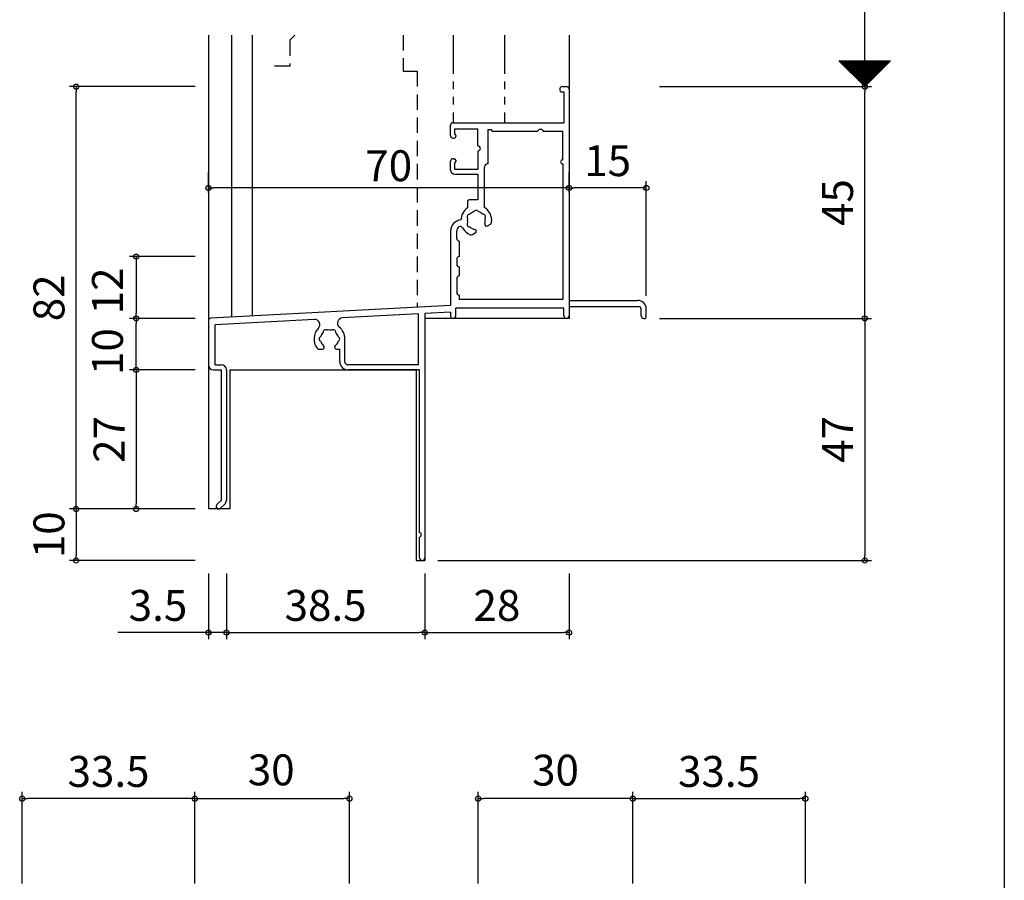
# Model space of a CAD drawing. Units: millimetres. Extents: x -355 to 380, y -554 to 538.
# Drawn here: x 189 to 380, y -334 to -167 of the extents above; entities that cross this region are included whole.
import ezdxf

# ---------------------------------------------------------------- set-up
doc = ezdxf.new("R2010")
doc.units = ezdxf.units.MM
for name, pattern in [('DASHED', [4.5, 3, -1.5]), ('DASHED2', [9.525, 6.35, -3.175]), ('PHANTOM', [15, 7.5, -1.5, 1.5, -1.5, 1.5, -1.5]), ('PHANTOM2', [31.75, 15.875, -3.175, 3.175, -3.175, 3.175, -3.175])]:
    doc.linetypes.add(name, pattern=pattern)
for name, color, linetype in [('AM_0', 7, 'Continuous'), ('AM_11', 3, 'PHANTOM2'), ('AM_2', 121, 'Continuous'), ('AM_3', 6, 'DASHED2')]:
    doc.layers.add(name, color=color, linetype=linetype)
doc.styles.get("Standard").update_dxf_attribs({"font": 'ROMANS', "bigfont": 'EXTFONT'})
doc.dimstyles.new('ISO-25', dxfattribs={"dimtxt": 2.5, "dimasz": 2.5, "dimexe": 1.25, "dimexo": 0.625, "dimtad": 1, "dimtxsty": 'Standard', "dimcen": 2.5, "dimadec": 0, "dimazin": 0, "dimtfac": 1, "dimtmove": 0, "dimatfit": 3, "dimfxl": 1, "dimarcsym": 0})
doc.dimstyles.new('SANKYO', dxfattribs={"dimtxt": 6, "dimasz": 1, "dimexe": 3, "dimexo": 2, "dimgap": 1.3, "dimtad": 1, "dimdsep": 46, "dimtxsty": 'Standard', "dimblk": 'ORIGIN', "dimcen": 0, "dimclrd": 256, "dimclre": 256, "dimclrt": 256, "dimadec": 0, "dimazin": 2, "dimtp": 0.1, "dimtm": 0.1, "dimtfac": 0.71, "dimtmove": 2, "dimatfit": 3, "dimldrblk": 'ORIGIN', "dimfxl": 1, "dimtolj": 1, "dimarcsym": 0})

# ---------------------------------------------------------------- blocks, each defined once
blk = doc.blocks.new('_ORIGIN')
at = {"color": 0, "linetype": 'ByBlock', "lineweight": -2}
blk.add_line((0, 0), (-1, 0), dxfattribs=at)
blk.add_circle((0, 0), 0.5, dxfattribs=at)
blk = doc.blocks.new('*D305')
at = {"color": 0, "lineweight": -2}
for p, q in [((313.05, -130.28), (354.21, -130.28)), ((352.91, -179.28), (352.91, -131.28)), ((313.05, -180.28), (354.21, -180.28))]:
    blk.add_line(p, q, dxfattribs=at)
at = {"layer": 'Defpoints', "color": 0}
for p in [(310.51, -130.28), (352.91, -130.28), (310.51, -180.28)]:
    blk.add_point(p, dxfattribs=at)
at = {"color": 0, "lineweight": -2}
for p, rotation in [((352.91, -130.28), 90), ((352.91, -180.28), 270)]:
    blk.add_blockref('_ORIGIN', p, dxfattribs=dict(at, rotation=rotation))
blk = doc.blocks.new('*D307')
at = {"color": 0, "lineweight": -2}
for p, q in [((313.05, -180.28), (354.21, -180.28)), ((352.91, -224.28), (352.91, -181.28)), ((313.05, -225.28), (354.21, -225.28))]:
    blk.add_line(p, q, dxfattribs=at)
at = {"layer": 'Defpoints', "color": 0}
for p in [(310.51, -180.28), (352.91, -180.28), (310.51, -225.28)]:
    blk.add_point(p, dxfattribs=at)
at = {"color": 0, "lineweight": -2}
for p, rotation in [((352.91, -180.28), 90), ((352.91, -225.28), 270)]:
    blk.add_blockref('_ORIGIN', p, dxfattribs=dict(at, rotation=rotation))
at = {"color": 0, "insert": (348.41, -202.78), "char_height": 6, "attachment_point": 5, "rotation": 90}
blk.add_mtext('45', dxfattribs=at)
blk = doc.blocks.new('*D311')
at = {"color": 0, "lineweight": -2}
for p, q in [((222.97, -262.28), (198.54, -262.28)), ((199.84, -263.28), (199.84, -271.28)), ((222.97, -272.28), (198.54, -272.28))]:
    blk.add_line(p, q, dxfattribs=at)
at = {"layer": 'Defpoints', "color": 0}
for p in [(225.51, -262.28), (199.84, -272.28), (225.51, -272.28)]:
    blk.add_point(p, dxfattribs=at)
at = {"color": 0, "lineweight": -2}
for p, rotation in [((199.84, -262.28), 90), ((199.84, -272.28), 270)]:
    blk.add_blockref('_ORIGIN', p, dxfattribs=dict(at, rotation=rotation))
at = {"color": 0, "insert": (195.34, -267.28), "char_height": 6, "attachment_point": 5, "rotation": 90}
blk.add_mtext('10', dxfattribs=at)
blk = doc.blocks.new('*D312')
at = {"color": 0, "lineweight": -2}
for p, q in [((225.51, -274.82), (225.51, -287.58)), ((229.01, -274.82), (229.01, -287.58)), ((224.51, -286.28), (207.94, -286.28)), ((229.01, -286.28), (225.51, -286.28)), ((230.01, -286.28), (231.01, -286.28))]:
    blk.add_line(p, q, dxfattribs=at)
at = {"layer": 'Defpoints', "color": 0}
for p in [(225.51, -272.28), (229.01, -272.28), (229.01, -286.28)]:
    blk.add_point(p, dxfattribs=at)
at = {"color": 0, "lineweight": -2}
blk.add_blockref('_ORIGIN', (225.51, -286.28), dxfattribs=at)
at = {"color": 0, "lineweight": -2, "rotation": 180}
blk.add_blockref('_ORIGIN', (229.01, -286.28), dxfattribs=at)
at = {"color": 0, "insert": (215.73, -281.78), "char_height": 6, "attachment_point": 5}
blk.add_mtext('3.5', dxfattribs=at)
blk = doc.blocks.new('*D313')
at = {"color": 0, "lineweight": -2}
for p, q in [((229.01, -274.82), (229.01, -287.58)), ((267.51, -274.82), (267.51, -287.58)), ((230.01, -286.28), (266.51, -286.28))]:
    blk.add_line(p, q, dxfattribs=at)
at = {"layer": 'Defpoints', "color": 0}
for p in [(229.01, -272.28), (267.51, -272.28), (267.51, -286.28)]:
    blk.add_point(p, dxfattribs=at)
at = {"color": 0, "lineweight": -2, "rotation": 180}
blk.add_blockref('_ORIGIN', (229.01, -286.28), dxfattribs=at)
at = {"color": 0, "lineweight": -2}
blk.add_blockref('_ORIGIN', (267.51, -286.28), dxfattribs=at)
at = {"color": 0, "insert": (248.26, -281.78), "char_height": 6, "attachment_point": 5}
blk.add_mtext('38.5', dxfattribs=at)
blk = doc.blocks.new('*D314')
at = {"color": 0, "lineweight": -2}
for p, q in [((267.51, -274.82), (267.51, -287.58)), ((295.51, -274.82), (295.51, -287.58)), ((268.51, -286.28), (294.51, -286.28))]:
    blk.add_line(p, q, dxfattribs=at)
at = {"layer": 'Defpoints', "color": 0}
for p in [(267.51, -272.28), (295.51, -272.28), (295.51, -286.28)]:
    blk.add_point(p, dxfattribs=at)
at = {"color": 0, "lineweight": -2, "rotation": 180}
blk.add_blockref('_ORIGIN', (267.51, -286.28), dxfattribs=at)
at = {"color": 0, "lineweight": -2}
blk.add_blockref('_ORIGIN', (295.51, -286.28), dxfattribs=at)
at = {"color": 0, "insert": (281.51, -281.78), "char_height": 6, "attachment_point": 5}
blk.add_mtext('28', dxfattribs=at)
blk = doc.blocks.new('*D317')
at = {"color": 0, "lineweight": -2}
for p, q in [((315.59, -225.28), (354.21, -225.28)), ((352.91, -226.28), (352.91, -271.28)), ((270.05, -272.28), (354.21, -272.28))]:
    blk.add_line(p, q, dxfattribs=at)
at = {"layer": 'Defpoints', "color": 0}
for p in [(313.05, -225.28), (267.51, -272.28), (352.91, -272.28)]:
    blk.add_point(p, dxfattribs=at)
at = {"color": 0, "lineweight": -2}
for p, rotation in [((352.91, -225.28), 90), ((352.91, -272.28), 270)]:
    blk.add_blockref('_ORIGIN', p, dxfattribs=dict(at, rotation=rotation))
at = {"color": 0, "insert": (348.41, -248.78), "char_height": 6, "attachment_point": 5, "rotation": 90}
blk.add_mtext('47', dxfattribs=at)
blk = doc.blocks.new('*D319')
at = {"color": 0, "lineweight": -2}
for p, q in [((222.97, -180.28), (198.54, -180.28)), ((199.84, -261.28), (199.84, -181.28)), ((222.97, -262.28), (198.54, -262.28))]:
    blk.add_line(p, q, dxfattribs=at)
at = {"layer": 'Defpoints', "color": 0}
for p in [(199.84, -180.28), (225.51, -180.28), (225.51, -262.28)]:
    blk.add_point(p, dxfattribs=at)
at = {"color": 0, "lineweight": -2}
for p, rotation in [((199.84, -180.28), 90), ((199.84, -262.28), 270)]:
    blk.add_blockref('_ORIGIN', p, dxfattribs=dict(at, rotation=rotation))
at = {"color": 0, "insert": (195.34, -221.28), "char_height": 6, "attachment_point": 5, "rotation": 90}
blk.add_mtext('82', dxfattribs=at)
blk = doc.blocks.new('*D326')
at = {"color": 0, "lineweight": -2}
for p, q in [((222.97, -235.28), (210.21, -235.28)), ((211.51, -236.28), (211.51, -261.28)), ((222.97, -262.28), (210.21, -262.28))]:
    blk.add_line(p, q, dxfattribs=at)
at = {"layer": 'Defpoints', "color": 0}
for p in [(225.51, -235.28), (211.51, -262.28), (225.51, -262.28)]:
    blk.add_point(p, dxfattribs=at)
at = {"color": 0, "lineweight": -2}
for p, rotation in [((211.51, -235.28), 90), ((211.51, -262.28), 270)]:
    blk.add_blockref('_ORIGIN', p, dxfattribs=dict(at, rotation=rotation))
at = {"color": 0, "insert": (207.01, -248.78), "char_height": 6, "attachment_point": 5, "rotation": 90}
blk.add_mtext('27', dxfattribs=at)
blk = doc.blocks.new('*D327')
at = {"color": 0, "lineweight": -2}
for p, q in [((222.97, -213.28), (210.21, -213.28)), ((211.51, -214.28), (211.51, -224.28)), ((222.97, -225.28), (210.21, -225.28))]:
    blk.add_line(p, q, dxfattribs=at)
at = {"layer": 'Defpoints', "color": 0}
for p in [(225.51, -213.28), (211.51, -225.28), (225.51, -225.28)]:
    blk.add_point(p, dxfattribs=at)
at = {"color": 0, "lineweight": -2}
for p, rotation in [((211.51, -213.28), 90), ((211.51, -225.28), 270)]:
    blk.add_blockref('_ORIGIN', p, dxfattribs=dict(at, rotation=rotation))
at = {"color": 0, "insert": (206.7, -219.93), "char_height": 6, "attachment_point": 5, "rotation": 90}
blk.add_mtext('12', dxfattribs=at)
blk = doc.blocks.new('*D328')
at = {"color": 0, "lineweight": -2}
for p, q in [((222.97, -225.28), (210.21, -225.28)), ((211.51, -234.28), (211.51, -226.28)), ((222.97, -235.28), (210.21, -235.28))]:
    blk.add_line(p, q, dxfattribs=at)
at = {"layer": 'Defpoints', "color": 0}
for p in [(211.51, -225.28), (225.51, -225.28), (225.51, -235.28)]:
    blk.add_point(p, dxfattribs=at)
at = {"color": 0, "lineweight": -2}
for p, rotation in [((211.51, -225.28), 90), ((211.51, -235.28), 270)]:
    blk.add_blockref('_ORIGIN', p, dxfattribs=dict(at, rotation=rotation))
at = {"color": 0, "insert": (206.7, -231.72), "char_height": 6, "attachment_point": 5, "rotation": 90}
blk.add_mtext('10', dxfattribs=at)
blk = doc.blocks.new('*D330')
at = {"color": 0, "lineweight": -2}
for p, q in [((295.51, -197.39), (295.51, -198.63)), ((310.51, -220.89), (310.51, -198.63)), ((309.51, -199.93), (296.51, -199.93))]:
    blk.add_line(p, q, dxfattribs=at)
at = {"layer": 'Defpoints', "color": 0}
for p in [(295.51, -199.93), (295.51, -199.93), (310.51, -223.43)]:
    blk.add_point(p, dxfattribs=at)
at = {"color": 0, "lineweight": -2, "rotation": 180}
blk.add_blockref('_ORIGIN', (295.51, -199.93), dxfattribs=at)
at = {"color": 0, "lineweight": -2}
blk.add_blockref('_ORIGIN', (310.51, -199.93), dxfattribs=at)
at = {"color": 0, "insert": (303.01, -195.43), "char_height": 6, "attachment_point": 5}
blk.add_mtext('15', dxfattribs=at)
blk = doc.blocks.new('*D331')
at = {"lineweight": -2}
for p, q in [((225.51, -200.8), (225.51, -196.93)), ((295.51, -200.8), (295.51, -196.93)), ((294.51, -199.93), (226.51, -199.93))]:
    blk.add_line(p, q, dxfattribs=at)
at = {"layer": 'Defpoints', "color": 0}
for p in [(225.51, -199.93), (225.51, -202.8), (295.51, -202.8)]:
    blk.add_point(p, dxfattribs=at)
at = {"lineweight": -2, "rotation": 180}
blk.add_blockref('_ORIGIN', (225.51, -199.93), dxfattribs=at)
at = {"lineweight": -2}
blk.add_blockref('_ORIGIN', (295.51, -199.93), dxfattribs=at)
at = {"insert": (260.51, -195.63), "char_height": 6, "attachment_point": 5}
blk.add_mtext('\\A1;70', dxfattribs=at)
blk = doc.blocks.new('*D349')
at = {"color": 0, "lineweight": -2}
for p, q in [((189.38, -334.98), (189.38, -317.22)), ((222.88, -334.98), (222.88, -317.22)), ((221.88, -318.52), (190.38, -318.52))]:
    blk.add_line(p, q, dxfattribs=at)
at = {"layer": 'Defpoints', "color": 0}
for p in [(189.38, -318.52), (189.38, -337.52), (222.88, -337.52)]:
    blk.add_point(p, dxfattribs=at)
at = {"color": 0, "lineweight": -2, "rotation": 180}
blk.add_blockref('_ORIGIN', (189.38, -318.52), dxfattribs=at)
at = {"color": 0, "lineweight": -2}
blk.add_blockref('_ORIGIN', (222.88, -318.52), dxfattribs=at)
at = {"color": 0, "insert": (206.13, -314.02), "char_height": 6, "attachment_point": 5}
blk.add_mtext('33.5', dxfattribs=at)
blk = doc.blocks.new('*D353')
at = {"color": 0, "lineweight": -2}
for p, q in [((307.88, -334.98), (307.88, -317.22)), ((341.38, -334.98), (341.38, -317.22)), ((308.88, -318.52), (340.38, -318.52))]:
    blk.add_line(p, q, dxfattribs=at)
at = {"layer": 'Defpoints', "color": 0}
for p in [(341.38, -318.52), (307.88, -337.52), (341.38, -337.52)]:
    blk.add_point(p, dxfattribs=at)
at = {"color": 0, "lineweight": -2, "rotation": 180}
blk.add_blockref('_ORIGIN', (307.88, -318.52), dxfattribs=at)
at = {"color": 0, "lineweight": -2}
blk.add_blockref('_ORIGIN', (341.38, -318.52), dxfattribs=at)
at = {"color": 0, "insert": (324.63, -314.02), "char_height": 6, "attachment_point": 5}
blk.add_mtext('33.5', dxfattribs=at)
blk = doc.blocks.new('*D356')
at = {"color": 0, "lineweight": -2}
for p, q in [((277.88, -334.98), (277.88, -317.22)), ((307.88, -334.98), (307.88, -317.22)), ((306.88, -318.52), (278.88, -318.52))]:
    blk.add_line(p, q, dxfattribs=at)
at = {"layer": 'Defpoints', "color": 0}
for p in [(277.88, -318.52), (277.88, -337.52), (307.88, -337.52)]:
    blk.add_point(p, dxfattribs=at)
at = {"color": 0, "lineweight": -2, "rotation": 180}
blk.add_blockref('_ORIGIN', (277.88, -318.52), dxfattribs=at)
at = {"color": 0, "lineweight": -2}
blk.add_blockref('_ORIGIN', (307.88, -318.52), dxfattribs=at)
at = {"color": 0, "insert": (292.89, -313.77), "char_height": 6, "attachment_point": 5}
blk.add_mtext('30', dxfattribs=at)
blk = doc.blocks.new('*D357')
at = {"color": 0, "lineweight": -2}
for p, q in [((222.88, -334.98), (222.88, -317.22)), ((252.88, -334.98), (252.88, -317.22)), ((223.88, -318.52), (251.88, -318.52))]:
    blk.add_line(p, q, dxfattribs=at)
at = {"layer": 'Defpoints', "color": 0}
for p in [(252.88, -318.52), (222.88, -337.52), (252.88, -337.52)]:
    blk.add_point(p, dxfattribs=at)
at = {"color": 0, "lineweight": -2, "rotation": 180}
blk.add_blockref('_ORIGIN', (222.88, -318.52), dxfattribs=at)
at = {"color": 0, "lineweight": -2}
blk.add_blockref('_ORIGIN', (252.88, -318.52), dxfattribs=at)
at = {"color": 0, "insert": (237.71, -313.71), "char_height": 6, "attachment_point": 5}
blk.add_mtext('30', dxfattribs=at)

msp = doc.modelspace()

# ---------------------------------------------------------------- linework, layer by layer
at = {"color": 7}
for p, q in [((380, 466), (380, -554)), ((347.912, -175.275), (352.912, -180.275)), ((347.912, -175.275), (357.912, -175.275)), ((352.912, -180.275), (357.912, -175.275))]:
    msp.add_line(p, q, dxfattribs=at)
at = {"color": 7, "linetype": 'Continuous'}
for p, q in [((348.019, -175.275), (352.965, -180.221)), ((348.019, -175.382), (348.126, -175.275)), ((348.131, -175.495), (348.35, -175.275)), ((348.243, -175.607), (348.575, -175.275)), ((348.244, -175.275), (353.078, -180.109)), ((348.355, -175.719), (348.799, -175.275)), ((348.468, -175.275), (353.19, -179.997)), ((348.468, -175.831), (349.024, -175.275)), ((348.58, -175.944), (349.248, -175.275)), ((348.692, -176.056), (349.473, -175.275)), ((348.693, -175.275), (353.302, -179.885)), ((348.804, -176.168), (349.697, -175.275)), ((348.917, -175.275), (353.414, -179.772)), ((348.917, -176.28), (349.922, -175.275)), ((349.029, -176.393), (350.146, -175.275)), ((349.141, -176.505), (350.371, -175.275)), ((349.142, -175.275), (353.527, -179.66)), ((349.253, -176.617), (350.595, -175.275)), ((349.366, -175.275), (353.639, -179.548)), ((349.366, -176.729), (350.82, -175.275)), ((349.478, -176.842), (351.044, -175.275)), ((349.59, -176.954), (351.269, -175.275)), ((349.591, -175.275), (353.751, -179.436)), ((349.702, -177.066), (351.493, -175.275)), ((349.815, -175.275), (353.863, -179.323)), ((349.815, -177.178), (351.718, -175.275)), ((349.927, -177.291), (351.942, -175.275)), ((350.039, -177.403), (352.167, -175.275)), ((350.04, -175.275), (353.976, -179.211)), ((350.151, -177.515), (352.391, -175.275)), ((350.264, -175.275), (354.088, -179.099)), ((350.264, -177.627), (352.616, -175.275)), ((350.376, -177.74), (352.84, -175.275)), ((350.488, -177.852), (353.065, -175.275)), ((350.489, -175.275), (354.2, -178.987)), ((350.6, -177.964), (353.289, -175.275)), ((350.713, -175.275), (354.312, -178.874)), ((350.713, -178.076), (353.514, -175.275)), ((350.825, -178.189), (353.738, -175.275)), ((350.937, -178.301), (353.963, -175.275)), ((350.938, -175.275), (354.425, -178.762)), ((351.049, -178.413), (354.187, -175.275)), ((351.162, -175.275), (354.537, -178.65)), ((351.162, -178.525), (354.412, -175.275)), ((351.274, -178.638), (354.636, -175.275)), ((351.386, -178.75), (354.861, -175.275)), ((351.387, -175.275), (354.649, -178.538)), ((351.498, -178.862), (355.085, -175.275)), ((351.611, -175.275), (354.761, -178.425)), ((351.611, -178.974), (355.31, -175.275)), ((351.723, -179.087), (355.534, -175.275)), ((351.835, -179.199), (355.759, -175.275)), ((351.836, -175.275), (354.874, -178.313)), ((351.947, -179.311), (355.983, -175.275)), ((352.06, -175.275), (354.986, -178.201)), ((352.06, -179.423), (356.208, -175.275)), ((352.172, -179.536), (356.432, -175.275)), ((352.284, -179.648), (356.657, -175.275)), ((352.285, -175.275), (355.098, -178.089)), ((352.396, -179.76), (356.881, -175.275)), ((352.509, -175.275), (355.21, -177.976)), ((352.509, -179.872), (357.106, -175.275)), ((352.621, -179.985), (357.33, -175.275)), ((352.733, -180.097), (357.555, -175.275)), ((352.734, -175.275), (355.323, -177.864)), ((352.845, -180.209), (357.779, -175.275)), ((352.958, -175.275), (355.435, -177.752)), ((353.183, -175.275), (355.547, -177.64)), ((353.407, -175.275), (355.659, -177.527)), ((353.632, -175.275), (355.772, -177.415)), ((353.856, -175.275), (355.884, -177.303)), ((354.081, -175.275), (355.996, -177.191)), ((354.305, -175.275), (356.108, -177.078)), ((354.53, -175.275), (356.221, -176.966)), ((354.754, -175.275), (356.333, -176.854)), ((354.979, -175.275), (356.445, -176.742)), ((355.203, -175.275), (356.557, -176.629)), ((355.428, -175.275), (356.67, -176.517)), ((355.652, -175.275), (356.782, -176.405)), ((355.877, -175.275), (356.894, -176.293)), ((356.101, -175.275), (357.006, -176.18)), ((356.326, -175.275), (357.119, -176.068)), ((356.55, -175.275), (357.231, -175.956)), ((356.775, -175.275), (357.343, -175.844)), ((356.999, -175.275), (357.456, -175.731)), ((357.224, -175.275), (357.568, -175.619)), ((357.448, -175.275), (357.68, -175.507)), ((357.673, -175.275), (357.792, -175.395)), ((357.897, -175.275), (357.905, -175.282))]:
    msp.add_line(p, q, dxfattribs=at)
msp.add_point((295.512, -180.275))
at = {"layer": 'AM_0'}
for p, q in [((293.712, -180.775), (293.712, -180.975)), ((294.012, -181.275), (294.512, -181.275)), ((294.212, -180.275), (295.012, -180.275)), ((294.512, -181.275), (294.512, -187.275)), ((295.512, -180.775), (295.512, -221.775)), ((273.012, -187.275), (294.512, -187.275)), ((272.512, -189.775), (272.512, -187.775)), ((273.312, -188.475), (277.812, -188.475)), ((273.312, -188.475), (273.312, -189.475)), ((277.812, -191.775), (277.812, -188.475)), ((279.812, -188.625), (280.312, -188.625)), ((279.812, -195.275), (279.812, -188.625)), ((280.312, -188.625), (280.524, -188.837)), ((280.736, -188.925), (289.412, -188.925)), ((289.712, -188.625), (289.412, -188.925)), ((290.212, -188.625), (289.712, -188.625)), ((290.212, -188.625), (290.512, -188.925)), ((290.512, -188.925), (294.312, -188.925)), ((294.312, -194.475), (294.312, -188.925)), ((273.012, -190.275), (273.212, -190.275)), ((273.512, -189.758), (273.512, -189.975)), ((277.812, -192.775), (277.812, -196.275)), ((272.512, -196.475), (272.512, -194.775)), ((273.012, -194.275), (273.212, -194.275)), ((273.512, -194.575), (273.512, -194.792)), ((294.262, -194.475), (294.312, -194.475)), ((273.312, -195.075), (273.312, -196.275)), ((273.312, -196.275), (277.812, -196.275)), ((279.012, -196.124), (279.012, -203.677)), ((294.262, -195.275), (294.312, -195.275)), ((294.312, -195.275), (294.312, -221.625)), ((273.312, -197.275), (277.812, -197.275)), ((277.812, -197.275), (277.812, -202.275)), ((275.812, -202.575), (275.812, -203.803)), ((277.812, -202.275), (276.112, -202.275)), ((272.512, -208.307), (272.512, -222.775)), ((273.712, -209.778), (273.712, -208.307)), ((279.7, -207.322), (280.244, -207.007)), ((276.78, -209.007), (277.324, -208.693)), ((274.162, -210.275), (274.162, -213.275)), ((273.712, -213.773), (273.712, -214.778)), ((274.162, -215.275), (274.162, -217.025)), ((273.712, -217.523), (273.712, -220.278)), ((274.162, -220.775), (274.162, -221.625)), ((294.312, -221.625), (274.162, -221.625)), ((272.512, -222.775), (225.985, -225.25)), ((294.512, -223.275), (273.512, -223.275)), ((273.512, -224.775), (273.512, -223.275)), ((294.512, -224.775), (294.512, -223.275)), ((295.512, -221.775), (308.862, -221.775)), ((295.512, -222.975), (309.012, -222.975)), ((295.512, -222.975), (295.512, -224.775)), ((309.512, -224.775), (309.512, -223.475)), ((310.512, -224.975), (310.512, -223.425)), ((246.097, -225.482), (226.812, -226.508)), ((266.312, -224.407), (251.508, -225.194)), ((266.312, -234.275), (266.312, -224.407)), ((272.512, -224.077), (267.512, -224.343)), ((267.512, -224.343), (267.512, -271.775)), ((272.512, -224.077), (272.512, -224.775)), ((310.012, -225.275), (310.212, -225.275)), ((225.512, -225.749), (225.512, -234.275)), ((226.812, -234.275), (226.812, -226.508)), ((252.012, -233.775), (252.012, -229.275)), ((247.012, -231.275), (247.64, -231.275)), ((250.383, -231.275), (251.012, -231.275)), ((251.012, -233.625), (251.012, -231.275)), ((226.812, -234.275), (228.012, -234.275)), ((266.312, -234.275), (252.512, -234.275)), ((226.512, -235.275), (228.012, -235.275)), ((228.012, -235.275), (228.012, -260.636)), ((229.012, -235.275), (229.012, -260.636)), ((266.512, -235.275), (252.662, -235.275)), ((266.512, -266.817), (266.512, -235.275)), ((228.012, -260.636), (227.173, -261.407)), ((228.688, -261.372), (227.85, -262.143)), ((266.512, -271.775), (266.512, -267.734))]:
    msp.add_line(p, q, dxfattribs=at)
for centre, radius, start, end in [((294.212, -180.775), 0.5, 90, 180), ((294.012, -180.975), 0.3, 180, 270), ((295.012, -180.775), 0.5, 0, 90), ((273.012, -187.775), 0.5, 90, 180), ((280.736, -188.625), 0.3, 225, 270), ((273.012, -189.775), 0.5, 180, 270), ((273.212, -189.975), 0.3, 270, 0), ((273.212, -189.758), 0.3, 0, 70.52878), ((277.812, -192.275), 0.5, 270, 90), ((273.012, -194.775), 0.5, 90, 180), ((273.212, -194.575), 0.3, 0, 90), ((273.212, -194.792), 0.3, 289.47122, 0), ((294.262, -194.875), 0.4, 90, 270), ((273.312, -196.475), 0.8, 180, 270), ((279.862, -196.124), 0.85, 93.37229, 180), ((276.112, -202.575), 0.3, 90, 180), ((277.512, -206.275), 3, 124.51811, 177.83591), ((277.512, -204.775), 0.5, 22.02431, 157.97569), ((277.512, -206.275), 3, 353.1301, 60), ((274.662, -208.307), 2.15, 93.94347, 180), ((276.213, -205.525), 0.5, 82.02431, 217.97569), ((277.512, -206.275), 1.75, 165.35889, 194.64111), ((277.512, -206.275), 1.75, 105.35889, 134.64111), ((277.512, -206.275), 1.75, 45.35889, 74.64111), ((278.811, -205.525), 0.5, 322.02431, 97.97569), ((277.512, -206.275), 1.75, 340.1841, 14.64111), ((274.662, -208.307), 0.95, 121.79736, 180), ((274.424, -207.924), 0.5, 28.11152, 121.79736), ((277.512, -206.275), 3, 208.11152, 246.8699), ((276.213, -207.025), 0.5, 142.02431, 277.97569), ((277.512, -206.275), 1.75, 225.35889, 259.8159), ((277.136, -208.368), 0.376, 300, 79.8159), ((279.512, -206.996), 0.376, 160.1841, 300), ((279.994, -206.574), 0.5, 300, 353.1301), ((274.212, -209.778), 0.5, 180, 264.26083), ((276.53, -208.574), 0.5, 246.8699, 300), ((274.212, -213.773), 0.5, 95.73917, 180), ((274.212, -214.778), 0.5, 180, 264.26083), ((274.212, -217.523), 0.5, 95.73917, 180), ((274.212, -220.278), 0.5, 180, 264.26083), ((308.862, -223.425), 1.65, 0, 90), ((309.012, -223.475), 0.5, 0, 90), ((226.012, -225.749), 0.5, 93.04478, 180), ((246.15, -226.481), 1, 315.68285, 93.04478), ((251.561, -226.193), 1, 93.04478, 230.40671), ((273.012, -224.775), 0.5, 180, 0), ((295.012, -224.775), 0.5, 180, 0), ((310.012, -224.775), 0.5, 180, 270), ((310.212, -224.975), 0.3, 270, 0), ((249.012, -229.275), 3, 135.68285, 216.8699), ((249.012, -229.275), 3, 0, 50.40671), ((247.512, -229.275), 0.5, 112.02431, 247.97569), ((249.012, -229.275), 1.75, 135.35889, 164.64111), ((248.262, -227.976), 0.5, 52.02431, 187.97569), ((249.012, -229.275), 1.75, 75.35889, 104.64111), ((249.762, -227.976), 0.5, 352.02431, 127.97569), ((249.012, -229.275), 1.75, 15.35889, 44.64111), ((250.512, -229.275), 0.5, 292.02431, 67.97569), ((247.012, -230.775), 0.5, 216.8699, 270), ((249.012, -229.275), 1.75, 195.35889, 229.8159), ((247.64, -230.899), 0.376, 270, 49.8159), ((250.383, -230.899), 0.376, 130.1841, 270), ((249.012, -229.275), 1.75, 310.1841, 344.64111), ((226.512, -234.275), 1, 180, 270), ((228.012, -235.275), 1, 0, 90), ((252.662, -233.625), 1.65, 180, 270), ((252.512, -233.775), 0.5, 180, 270), ((227.512, -261.775), 0.5, 132.59833, 312.59833), ((228.012, -260.636), 1, 312.59833, 0), ((266.312, -267.275), 0.5, 293.57818, 66.42182), ((267.012, -271.775), 0.5, 180, 0)]:
    msp.add_arc(centre, radius, start, end, dxfattribs=at)
at = {"layer": 'AM_11', "color": 0, "linetype": 'PHANTOM'}
for p, q in [((273.012, -170.275), (273.012, -187.284)), ((283.012, -170.275), (283.012, -187.275))]:
    msp.add_line(p, q, dxfattribs=at)
at = {"layer": 'AM_2', "color": 0}
for p, q in [((225.512, -170.275), (225.512, -262.275)), ((230.012, -170.275), (230.012, -225.036)), ((234.012, -170.275), (234.012, -224.807)), ((295.512, -170.275), (295.512, -225.275)), ((267.512, -225.275), (267.512, -272.275)), ((295.512, -225.275), (267.512, -225.275)), ((229.662, -235.275), (229.662, -262.275)), ((229.662, -235.275), (265.862, -235.275)), ((265.862, -235.275), (265.862, -272.275)), ((229.662, -262.275), (225.512, -262.275)), ((265.862, -272.275), (267.512, -272.275))]:
    msp.add_line(p, q, dxfattribs=at)
at = {"layer": 'AM_3', "color": 0, "linetype": 'DASHED'}
for p, q in [((242.312, -170.275), (241.312, -171.275)), ((241.312, -171.275), (241.312, -176.275)), ((263.312, -170.275), (263.312, -177.275)), ((241.312, -176.275), (237.012, -176.275)), ((263.312, -177.275), (266.012, -177.275)), ((266.012, -177.275), (266.012, -223.122))]:
    msp.add_line(p, q, dxfattribs=at)

# ---------------------------------------------------------------- dimensions: what is measured, and where the dimension line sits
at = {"color": 7}
dim = msp.add_linear_dim(base=(352.912, -130.278), p1=(310.512, -180.275), p2=(310.512, -130.278), angle=90, text=' ', dimstyle='ISO-25', override={"dimtxt": 6, "dimasz": 1, "dimexe": 1.3, "dimexo": 2.54, "dimgap": 1.5, "dimdec": 1, "dimlfac": 1, "dimdsep": 46, "dimblk1": 'ORIGIN', "dimblk2": 'ORIGIN', "dimsah": 1}, dxfattribs=at)
dim.commit()
dim.dimension.update_dxf_attribs({"geometry": '*D305', "text_midpoint": (352.912, -155.277)})
for base, p1, p2, angle, picture, middle in [((199.835, -180.275), (225.512, -262.275), (225.512, -180.275), 90, '*D319', (195.335, -221.275)), ((352.912, -272.275), (313.052, -225.275), (267.512, -272.275), 90, '*D317', (348.412, -248.775)), ((211.512, -262.275), (225.512, -235.275), (225.512, -262.275), 90, '*D326', (207.012, -248.775)), ((341.383, -318.525), (307.883, -337.525), (341.383, -337.525), 180, '*D353', (324.633, -314.025))]:
    dim = msp.add_linear_dim(base=base, p1=p1, p2=p2, angle=angle, dimstyle='ISO-25', override={"dimtxt": 6, "dimasz": 1, "dimexe": 1.3, "dimexo": 2.54, "dimgap": 1.5, "dimdec": 1, "dimlfac": 1, "dimdsep": 46, "dimblk1": 'ORIGIN', "dimblk2": 'ORIGIN', "dimsah": 1}, dxfattribs=at)
    dim.commit()
    dim.dimension.update_dxf_attribs({"geometry": picture, "text_midpoint": middle})
for base, p1, p2, angle, override, picture, middle in [((352.912, -180.275), (310.512, -225.275), (310.512, -180.275), 90, {"dimtxt": 6, "dimasz": 1, "dimexe": 1.3, "dimexo": 2.54, "dimgap": 1.5, "dimdec": 1, "dimlfac": 1, "dimdsep": 46, "dimblk1": 'ORIGIN', "dimblk2": 'ORIGIN', "dimsah": 1}, '*D307', (352.912, -202.775)), ((211.512, -225.275), (225.512, -213.275), (225.512, -225.275), 90, {"dimtxt": 6, "dimasz": 1, "dimexe": 1.3, "dimexo": 2.54, "dimgap": 1.5, "dimdec": 1, "dimlfac": 1, "dimdsep": 46, "dimblk1": 'ORIGIN', "dimblk2": 'ORIGIN', "dimsah": 1, "dimtmove": 2}, '*D327', (206.695, -219.929)), ((211.512, -225.275), (225.512, -235.275), (225.512, -225.275), 90, {"dimtxt": 6, "dimasz": 1, "dimexe": 1.3, "dimexo": 2.54, "dimgap": 1.5, "dimdec": 1, "dimlfac": 1, "dimdsep": 46, "dimblk1": 'ORIGIN', "dimblk2": 'ORIGIN', "dimsah": 1, "dimtmove": 2}, '*D328', (206.695, -231.721)), ((199.835, -272.275), (225.512, -262.275), (225.512, -272.275), 90, {"dimtxt": 6, "dimasz": 1, "dimexe": 1.3, "dimexo": 2.54, "dimgap": 1.5, "dimdec": 1, "dimlfac": 1, "dimdsep": 46, "dimblk1": 'ORIGIN', "dimblk2": 'ORIGIN', "dimsah": 1}, '*D311', (199.835, -267.275)), ((277.884, -318.525), (307.883, -337.525), (277.884, -337.525), 180, {"dimtxt": 6, "dimasz": 1, "dimexe": 1.3, "dimexo": 2.54, "dimgap": 1.5, "dimdec": 1, "dimlfac": 1, "dimdsep": 46, "dimblk1": 'ORIGIN', "dimblk2": 'ORIGIN', "dimsah": 1, "dimtmove": 2}, '*D356', (292.894, -313.769))]:
    dim = msp.add_linear_dim(base=base, p1=p1, p2=p2, angle=angle, dimstyle='ISO-25', override=override, dxfattribs=at)
    dim.commit()
    dim.dimension.update_dxf_attribs({"geometry": picture, "text_midpoint": middle, "dimtype": 160})
dim = msp.add_linear_dim(base=(225.512, -199.928), p1=(295.512, -202.796), p2=(225.512, -202.796), dimstyle='SANKYO')
dim.commit()
dim.dimension.update_dxf_attribs({"geometry": '*D331', "text_midpoint": (260.512, -195.628)})
for base, p1, p2, override, picture, middle in [((295.512, -199.935), (310.512, -223.428), (295.512, -199.935), {"dimtxt": 6, "dimasz": 1, "dimexe": 1.3, "dimexo": 2.54, "dimgap": 1.5, "dimdec": 1, "dimlfac": 1, "dimdsep": 46, "dimblk1": 'ORIGIN', "dimblk2": 'ORIGIN', "dimsah": 1}, '*D330', (303.012, -199.935)), ((229.012, -286.275), (225.512, -272.275), (229.012, -272.275), {"dimtxt": 6, "dimasz": 1, "dimexe": 1.3, "dimexo": 2.54, "dimgap": 1.5, "dimdec": 1, "dimlfac": 1, "dimdsep": 46, "dimblk1": 'ORIGIN', "dimblk2": 'ORIGIN', "dimsah": 1}, '*D312', (215.726, -286.275)), ((252.883, -318.525), (222.883, -337.525), (252.883, -337.525), {"dimtxt": 6, "dimasz": 1, "dimexe": 1.3, "dimexo": 2.54, "dimgap": 1.5, "dimdec": 1, "dimlfac": 1, "dimdsep": 46, "dimblk1": 'ORIGIN', "dimblk2": 'ORIGIN', "dimsah": 1, "dimtmove": 2}, '*D357', (237.714, -313.711))]:
    dim = msp.add_linear_dim(base=base, p1=p1, p2=p2, dimstyle='ISO-25', override=override, dxfattribs=at)
    dim.commit()
    dim.dimension.update_dxf_attribs({"geometry": picture, "text_midpoint": middle, "dimtype": 160})
for base, p1, p2, picture, middle in [((267.512, -286.275), (229.012, -272.275), (267.512, -272.275), '*D313', (248.262, -281.775)), ((295.512, -286.275), (267.512, -272.275), (295.512, -272.275), '*D314', (281.512, -281.775)), ((189.383, -318.525), (222.883, -337.525), (189.383, -337.525), '*D349', (206.133, -314.025))]:
    dim = msp.add_linear_dim(base=base, p1=p1, p2=p2, dimstyle='ISO-25', override={"dimtxt": 6, "dimasz": 1, "dimexe": 1.3, "dimexo": 2.54, "dimgap": 1.5, "dimdec": 1, "dimlfac": 1, "dimdsep": 46, "dimblk1": 'ORIGIN', "dimblk2": 'ORIGIN', "dimsah": 1}, dxfattribs=at)
    dim.commit()
    dim.dimension.update_dxf_attribs({"geometry": picture, "text_midpoint": middle})

doc.saveas('drawing.dxf')
